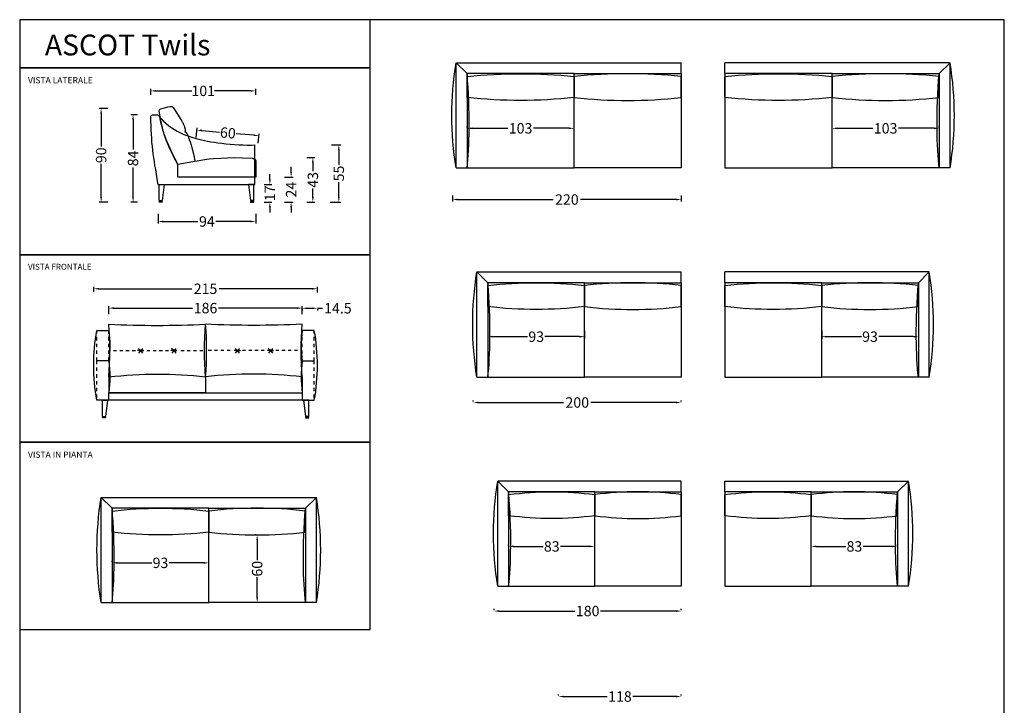
# Model space of a CAD drawing. Units: centimetres. Extents: x 0 to 947, y 0 to 1383.
# Drawn here: x 0 to 947, y 724 to 1383 of the extents above; entities that cross this region are included whole.
import ezdxf

# ---------------------------------------------------------------- set-up
doc = ezdxf.new("R2010")
doc.units = ezdxf.units.CM
doc.layers.add('Basamento', color=7, linetype='Continuous', true_color=0x000000)
doc.layers.add('Default', color=7, linetype='Continuous', true_color=0x000000)
doc.styles.add('Default', font='Arial.ttf')
doc.styles.add('disegni2D x listino', font='Arial.ttf')
doc.dimstyles.new('Default', dxfattribs={"dimtxt": 10, "dimasz": 5, "dimexe": 2, "dimexo": 1, "dimgap": 0.25, "dimtad": 0, "dimtih": 1, "dimtoh": 1, "dimdec": 0, "dimzin": 1, "dimdsep": 46, "dimtxsty": 'Default', "dimcen": 0.5, "dimadec": 0, "dimazin": 1, "dimtfac": 1, "dimtdec": 4, "dimtix": 1, "dimtofl": 0, "dimtmove": 1, "dimatfit": 3, "dimfxl": 1, "dimtolj": 1, "dimtzin": 1, "dimarcsym": 0})

# ---------------------------------------------------------------- blocks, each defined once
blk = doc.blocks.new('*D1')
at = {"layer": 'Basamento', "color": 0, "lineweight": -2}
for p, q in [((227.36, 887.4), (226.36, 887.4)), ((228.36, 882.4), (228.36, 863.03)), ((228.36, 827.44), (228.36, 846.81)), ((227.36, 822.44), (226.36, 822.44))]:
    blk.add_line(p, q, dxfattribs=at)
at = {"layer": 'Basamento', "color": 0}
for points in [[(229.19, 882.4), (227.53, 882.4), (228.36, 887.4)], [(227.53, 827.44), (229.19, 827.44), (228.36, 822.44)]]:
    blk.add_solid(points, dxfattribs=at)
at = {"layer": 'Defpoints', "color": 0}
for p in [(228.36, 887.4), (228.36, 822.44), (228.36, 822.44)]:
    blk.add_point(p, dxfattribs=at)
at = {"layer": 'Basamento', "color": 0, "insert": (228.36, 854.92), "char_height": 10, "attachment_point": 5, "rotation": 90, "style": 'Default'}
blk.add_mtext('\\A1;60', dxfattribs=at)
blk = doc.blocks.new('*D9')
at = {"layer": 'Basamento', "color": 0, "lineweight": -2}
for p, q in [((456.17, 815.25), (456.17, 816.25)), ((636.17, 815.25), (636.17, 816.25)), ((461.17, 814.25), (533.78, 814.25)), ((631.17, 814.25), (558.57, 814.25))]:
    blk.add_line(p, q, dxfattribs=at)
at = {"layer": 'Basamento', "color": 0}
for points in [[(461.17, 815.08), (461.17, 813.41), (456.17, 814.25)], [(631.17, 813.41), (631.17, 815.08), (636.17, 814.25)]]:
    blk.add_solid(points, dxfattribs=at)
at = {"layer": 'Defpoints', "color": 0}
for p in [(456.17, 814.25), (456.17, 814.25), (636.17, 814.25)]:
    blk.add_point(p, dxfattribs=at)
at = {"layer": 'Basamento', "color": 0, "insert": (546.17, 814.25), "char_height": 10, "attachment_point": 5, "style": 'Default'}
blk.add_mtext('\\A1;180', dxfattribs=at)
blk = doc.blocks.new('*D10')
at = {"layer": 'Basamento', "color": 0, "lineweight": -2}
for p, q in [((436.17, 1015.77), (436.17, 1016.77)), ((441.17, 1014.77), (523.07, 1014.77)), ((631.17, 1014.77), (549.28, 1014.77)), ((636.17, 1015.77), (636.17, 1016.77))]:
    blk.add_line(p, q, dxfattribs=at)
at = {"layer": 'Basamento', "color": 0}
for points in [[(441.17, 1015.6), (441.17, 1013.93), (436.17, 1014.77)], [(631.17, 1013.93), (631.17, 1015.6), (636.17, 1014.77)]]:
    blk.add_solid(points, dxfattribs=at)
at = {"layer": 'Defpoints', "color": 0}
for p in [(436.17, 1014.77), (436.17, 1014.77), (636.17, 1014.77)]:
    blk.add_point(p, dxfattribs=at)
at = {"layer": 'Basamento', "color": 0, "insert": (536.17, 1014.77), "char_height": 10, "attachment_point": 5, "style": 'Default'}
blk.add_mtext('\\A1;200', dxfattribs=at)
blk = doc.blocks.new('*D11')
at = {"layer": 'Basamento', "color": 0, "lineweight": -2}
for p, q in [((771.19, 1083.6), (771.19, 1076.07)), ((864.19, 1083.6), (864.19, 1076.07)), ((776.19, 1078.07), (809.34, 1078.07)), ((859.19, 1078.07), (826.03, 1078.07))]:
    blk.add_line(p, q, dxfattribs=at)
at = {"layer": 'Basamento', "color": 0}
for points in [[(776.19, 1078.91), (776.19, 1077.24), (771.19, 1078.07)], [(859.19, 1077.24), (859.19, 1078.91), (864.19, 1078.07)]]:
    blk.add_solid(points, dxfattribs=at)
at = {"layer": 'Defpoints', "color": 0}
for p in [(771.19, 1084.6), (864.19, 1084.6), (771.19, 1078.07)]:
    blk.add_point(p, dxfattribs=at)
at = {"layer": 'Basamento', "color": 0, "insert": (817.69, 1078.07), "char_height": 10, "attachment_point": 5, "style": 'Default'}
blk.add_mtext('\\A1;93', dxfattribs=at)
blk = doc.blocks.new('*D12')
at = {"layer": 'Basamento', "color": 0, "lineweight": -2}
for p, q in [((761.19, 877.25), (761.19, 878.39)), ((766.19, 876.39), (794.34, 876.39)), ((839.19, 876.39), (811.03, 876.39)), ((844.19, 877.25), (844.19, 878.39))]:
    blk.add_line(p, q, dxfattribs=at)
at = {"layer": 'Basamento', "color": 0}
for points in [[(766.19, 877.22), (766.19, 875.55), (761.19, 876.39)], [(839.19, 875.55), (839.19, 877.22), (844.19, 876.39)]]:
    blk.add_solid(points, dxfattribs=at)
at = {"layer": 'Defpoints', "color": 0}
for p in [(761.19, 876.25), (844.19, 876.39), (844.19, 876.25)]:
    blk.add_point(p, dxfattribs=at)
at = {"layer": 'Basamento', "color": 0, "insert": (802.69, 876.39), "char_height": 10, "attachment_point": 5, "style": 'Default'}
blk.add_mtext('\\A1;83', dxfattribs=at)
blk = doc.blocks.new('*D13')
at = {"layer": 'Basamento', "color": 0, "lineweight": -2}
for p, q in [((470.17, 877.25), (470.17, 878.39)), ((475.17, 876.39), (503.33, 876.39)), ((548.17, 876.39), (520.02, 876.39)), ((553.17, 877.25), (553.17, 878.39))]:
    blk.add_line(p, q, dxfattribs=at)
at = {"layer": 'Basamento', "color": 0}
for points in [[(475.17, 877.22), (475.17, 875.55), (470.17, 876.39)], [(548.17, 875.55), (548.17, 877.22), (553.17, 876.39)]]:
    blk.add_solid(points, dxfattribs=at)
at = {"layer": 'Defpoints', "color": 0}
for p in [(470.17, 876.39), (470.17, 876.25), (553.17, 876.25)]:
    blk.add_point(p, dxfattribs=at)
at = {"layer": 'Basamento', "color": 0, "insert": (511.67, 876.39), "char_height": 10, "attachment_point": 5, "style": 'Default'}
blk.add_mtext('\\A1;83', dxfattribs=at)
blk = doc.blocks.new('*D14')
at = {"layer": 'Basamento', "color": 0, "lineweight": -2}
for p, q in [((450.17, 1083.6), (450.17, 1076.07)), ((543.17, 1083.6), (543.17, 1076.07)), ((455.17, 1078.07), (488.33, 1078.07)), ((538.17, 1078.07), (505.02, 1078.07))]:
    blk.add_line(p, q, dxfattribs=at)
at = {"layer": 'Basamento', "color": 0}
for points in [[(455.17, 1078.91), (455.17, 1077.24), (450.17, 1078.07)], [(538.17, 1077.24), (538.17, 1078.91), (543.17, 1078.07)]]:
    blk.add_solid(points, dxfattribs=at)
at = {"layer": 'Defpoints', "color": 0}
for p in [(450.17, 1084.6), (543.17, 1084.6), (543.17, 1078.07)]:
    blk.add_point(p, dxfattribs=at)
at = {"layer": 'Basamento', "color": 0, "insert": (496.67, 1078.07), "char_height": 10, "attachment_point": 5, "style": 'Default'}
blk.add_mtext('\\A1;93', dxfattribs=at)
blk = doc.blocks.new('*D15')
at = {"layer": 'Basamento', "color": 0, "lineweight": -2}
for p, q in [((781.19, 1279.25), (781.19, 1280.39)), ((786.19, 1278.39), (820.3, 1278.39)), ((879.19, 1278.39), (845.08, 1278.39)), ((884.19, 1279.25), (884.19, 1280.39))]:
    blk.add_line(p, q, dxfattribs=at)
at = {"layer": 'Basamento', "color": 0}
for points in [[(786.19, 1279.22), (786.19, 1277.55), (781.19, 1278.39)], [(879.19, 1277.55), (879.19, 1279.22), (884.19, 1278.39)]]:
    blk.add_solid(points, dxfattribs=at)
at = {"layer": 'Defpoints', "color": 0}
for p in [(781.19, 1278.25), (884.19, 1278.39), (884.19, 1278.25)]:
    blk.add_point(p, dxfattribs=at)
at = {"layer": 'Basamento', "color": 0, "insert": (832.69, 1278.39), "char_height": 10, "attachment_point": 5, "style": 'Default'}
blk.add_mtext('\\A1;103', dxfattribs=at)
blk = doc.blocks.new('*D16')
at = {"layer": 'Basamento', "color": 0, "lineweight": -2}
for p, q in [((416.17, 1213.93), (416.17, 1207.91)), ((636.17, 1213.93), (636.17, 1207.91)), ((421.17, 1209.91), (513.07, 1209.91)), ((631.17, 1209.91), (539.28, 1209.91))]:
    blk.add_line(p, q, dxfattribs=at)
at = {"layer": 'Basamento', "color": 0}
for points in [[(421.17, 1210.75), (421.17, 1209.08), (416.17, 1209.91)], [(631.17, 1209.08), (631.17, 1210.75), (636.17, 1209.91)]]:
    blk.add_solid(points, dxfattribs=at)
at = {"layer": 'Defpoints', "color": 0}
for p in [(416.17, 1214.93), (636.17, 1214.93), (416.17, 1209.91)]:
    blk.add_point(p, dxfattribs=at)
at = {"layer": 'Basamento', "color": 0, "insert": (526.17, 1209.91), "char_height": 10, "attachment_point": 5, "style": 'Default'}
blk.add_mtext('\\A1;220', dxfattribs=at)
blk = doc.blocks.new('*D17')
at = {"layer": 'Basamento', "color": 0, "lineweight": -2}
for p, q in [((430.17, 1279.25), (430.17, 1280.39)), ((435.17, 1278.39), (469.28, 1278.39)), ((528.17, 1278.39), (494.07, 1278.39)), ((533.17, 1279.25), (533.17, 1280.39))]:
    blk.add_line(p, q, dxfattribs=at)
at = {"layer": 'Basamento', "color": 0}
for points in [[(435.17, 1279.22), (435.17, 1277.55), (430.17, 1278.39)], [(528.17, 1277.55), (528.17, 1279.22), (533.17, 1278.39)]]:
    blk.add_solid(points, dxfattribs=at)
at = {"layer": 'Defpoints', "color": 0}
for p in [(430.17, 1278.39), (430.17, 1278.25), (533.17, 1278.25)]:
    blk.add_point(p, dxfattribs=at)
at = {"layer": 'Basamento', "color": 0, "insert": (481.67, 1278.39), "char_height": 10, "attachment_point": 5, "style": 'Default'}
blk.add_mtext('\\A1;103', dxfattribs=at)
blk = doc.blocks.new('*D24')
at = {"layer": 'Basamento', "color": 0, "lineweight": -2}
for p, q in [((88.86, 861.44), (88.86, 862.58)), ((181.86, 861.44), (181.86, 862.58)), ((93.86, 860.58), (127.01, 860.58)), ((176.86, 860.58), (143.71, 860.58))]:
    blk.add_line(p, q, dxfattribs=at)
at = {"layer": 'Basamento', "color": 0}
for points in [[(93.86, 861.41), (93.86, 859.75), (88.86, 860.58)], [(176.86, 859.75), (176.86, 861.41), (181.86, 860.58)]]:
    blk.add_solid(points, dxfattribs=at)
at = {"layer": 'Defpoints', "color": 0}
for p in [(88.86, 860.58), (88.86, 860.44), (181.86, 860.44)]:
    blk.add_point(p, dxfattribs=at)
at = {"layer": 'Basamento', "color": 0, "insert": (135.36, 860.58), "char_height": 10, "attachment_point": 5, "style": 'Default'}
blk.add_mtext('\\A1;93', dxfattribs=at)
blk = doc.blocks.new('*D25')
at = {"layer": 'Basamento', "color": 0, "lineweight": -2}
for p, q in [((276.17, 1250.21), (283.92, 1250.21)), ((281.92, 1245.21), (281.92, 1237.18)), ((281.92, 1212.46), (281.92, 1220.49)), ((276.17, 1207.46), (283.92, 1207.46))]:
    blk.add_line(p, q, dxfattribs=at)
at = {"layer": 'Basamento', "color": 0}
for points in [[(282.75, 1245.21), (281.08, 1245.21), (281.92, 1250.21)], [(281.08, 1212.46), (282.75, 1212.46), (281.92, 1207.46)]]:
    blk.add_solid(points, dxfattribs=at)
at = {"layer": 'Defpoints', "color": 0}
for p in [(275.17, 1250.21), (281.92, 1250.21), (275.17, 1207.46)]:
    blk.add_point(p, dxfattribs=at)
at = {"layer": 'Basamento', "color": 0, "insert": (281.92, 1228.83), "char_height": 10, "attachment_point": 5, "rotation": 90, "style": 'Default'}
blk.add_mtext('\\A1;43', dxfattribs=at)
blk = doc.blocks.new('*D26')
at = {"layer": 'Basamento', "color": 0, "lineweight": -2}
for p, q in [((240.56, 1229.46), (240.56, 1234.46)), ((235.15, 1224.46), (242.56, 1224.46)), ((235.15, 1207.46), (242.56, 1207.46)), ((240.56, 1202.46), (240.56, 1197.46))]:
    blk.add_line(p, q, dxfattribs=at)
at = {"layer": 'Basamento', "color": 0}
for points in [[(239.73, 1229.46), (241.39, 1229.46), (240.56, 1224.46)], [(241.39, 1202.46), (239.73, 1202.46), (240.56, 1207.46)]]:
    blk.add_solid(points, dxfattribs=at)
at = {"layer": 'Defpoints', "color": 0}
for p in [(234.15, 1224.46), (240.56, 1224.46), (234.15, 1207.46)]:
    blk.add_point(p, dxfattribs=at)
at = {"layer": 'Basamento', "color": 0, "insert": (240.56, 1215.96), "char_height": 10, "attachment_point": 5, "rotation": 90, "style": 'Default'}
blk.add_mtext('\\A1;17', dxfattribs=at)
blk = doc.blocks.new('*D27')
at = {"layer": 'Basamento', "color": 0, "lineweight": -2}
for p, q in [((261.02, 1236.43), (261.02, 1241.43)), ((254.54, 1231.43), (263.02, 1231.43)), ((254.53, 1207.46), (263.02, 1207.46)), ((261.02, 1202.46), (261.02, 1197.46))]:
    blk.add_line(p, q, dxfattribs=at)
at = {"layer": 'Basamento', "color": 0}
for points in [[(260.19, 1236.43), (261.85, 1236.43), (261.02, 1231.43)], [(261.85, 1202.46), (260.19, 1202.46), (261.02, 1207.46)]]:
    blk.add_solid(points, dxfattribs=at)
at = {"layer": 'Defpoints', "color": 0}
for p in [(253.54, 1231.43), (261.02, 1231.43), (253.53, 1207.46)]:
    blk.add_point(p, dxfattribs=at)
at = {"layer": 'Basamento', "color": 0, "insert": (261.02, 1219.44), "char_height": 10, "attachment_point": 5, "rotation": 90, "style": 'Default'}
blk.add_mtext('\\A1;24', dxfattribs=at)
blk = doc.blocks.new('*D28')
at = {"layer": 'Basamento', "color": 0, "lineweight": -2}
for p, q in [((126.01, 1310.44), (126.01, 1316.39)), ((227.01, 1310.44), (227.01, 1316.39)), ((131.01, 1314.39), (165.54, 1314.39)), ((222.01, 1314.39), (187.47, 1314.39))]:
    blk.add_line(p, q, dxfattribs=at)
at = {"layer": 'Basamento', "color": 0}
for points in [[(131.01, 1315.22), (131.01, 1313.56), (126.01, 1314.39)], [(222.01, 1313.56), (222.01, 1315.22), (227.01, 1314.39)]]:
    blk.add_solid(points, dxfattribs=at)
at = {"layer": 'Defpoints', "color": 0}
for p in [(126.01, 1314.39), (126.01, 1309.44), (227.01, 1309.44)]:
    blk.add_point(p, dxfattribs=at)
at = {"layer": 'Basamento', "color": 0, "insert": (176.51, 1314.39), "char_height": 10, "attachment_point": 5, "style": 'Default'}
blk.add_mtext('\\A1;101', dxfattribs=at)
blk = doc.blocks.new('*D29')
at = {"layer": 'Basamento', "color": 0, "lineweight": -2}
for p, q in [((133.01, 1196.03), (133.01, 1186.8)), ((227.01, 1196.03), (227.01, 1186.8)), ((138.01, 1188.8), (171.43, 1188.8)), ((222.01, 1188.8), (188.59, 1188.8))]:
    blk.add_line(p, q, dxfattribs=at)
at = {"layer": 'Basamento', "color": 0}
for points in [[(138.01, 1189.63), (138.01, 1187.97), (133.01, 1188.8)], [(222.01, 1187.97), (222.01, 1189.63), (227.01, 1188.8)]]:
    blk.add_solid(points, dxfattribs=at)
at = {"layer": 'Defpoints', "color": 0}
for p in [(133.01, 1197.03), (227.01, 1197.03), (227.01, 1188.8)]:
    blk.add_point(p, dxfattribs=at)
at = {"layer": 'Basamento', "color": 0, "insert": (180.01, 1188.8), "char_height": 10, "attachment_point": 5, "style": 'Default'}
blk.add_mtext('\\A1;94', dxfattribs=at)
blk = doc.blocks.new('*D30')
at = {"layer": 'Basamento', "color": 0, "lineweight": -2}
for p, q in [((113.4, 1291.46), (107, 1291.46)), ((109, 1286.46), (109, 1258.04)), ((109, 1212.46), (109, 1240.87)), ((113.4, 1207.46), (107, 1207.46))]:
    blk.add_line(p, q, dxfattribs=at)
at = {"layer": 'Basamento', "color": 0}
for points in [[(109.83, 1286.46), (108.17, 1286.46), (109, 1291.46)], [(108.17, 1212.46), (109.83, 1212.46), (109, 1207.46)]]:
    blk.add_solid(points, dxfattribs=at)
at = {"layer": 'Defpoints', "color": 0}
for p in [(109, 1291.46), (114.4, 1291.46), (114.4, 1207.46)]:
    blk.add_point(p, dxfattribs=at)
at = {"layer": 'Basamento', "color": 0, "insert": (109, 1249.46), "char_height": 10, "attachment_point": 5, "rotation": 90, "style": 'Default'}
blk.add_mtext('\\A1;84', dxfattribs=at)
blk = doc.blocks.new('*D31')
at = {"layer": 'Basamento', "color": 0, "lineweight": -2}
for p, q in [((84.86, 1297.46), (76.31, 1297.46)), ((78.31, 1292.46), (78.31, 1260.8)), ((78.31, 1212.46), (78.31, 1244.11)), ((84.86, 1207.46), (76.31, 1207.46))]:
    blk.add_line(p, q, dxfattribs=at)
at = {"layer": 'Basamento', "color": 0}
for points in [[(79.14, 1292.46), (77.48, 1292.46), (78.31, 1297.46)], [(77.48, 1212.46), (79.14, 1212.46), (78.31, 1207.46)]]:
    blk.add_solid(points, dxfattribs=at)
at = {"layer": 'Defpoints', "color": 0}
for p in [(78.31, 1297.46), (85.86, 1297.46), (85.86, 1207.46)]:
    blk.add_point(p, dxfattribs=at)
at = {"layer": 'Basamento', "color": 0, "insert": (78.31, 1252.46), "char_height": 10, "attachment_point": 5, "rotation": 90, "style": 'Default'}
blk.add_mtext('\\A1;90', dxfattribs=at)
blk = doc.blocks.new('*D32')
at = {"layer": 'Basamento', "color": 0, "lineweight": -2}
for p, q in [((299.71, 1262.46), (308.85, 1262.46)), ((306.85, 1257.46), (306.85, 1243.3)), ((306.85, 1212.46), (306.85, 1226.61)), ((298.71, 1207.46), (308.85, 1207.46))]:
    blk.add_line(p, q, dxfattribs=at)
at = {"layer": 'Basamento', "color": 0}
for points in [[(307.69, 1257.46), (306.02, 1257.46), (306.85, 1262.46)], [(306.02, 1212.46), (307.69, 1212.46), (306.85, 1207.46)]]:
    blk.add_solid(points, dxfattribs=at)
at = {"layer": 'Defpoints', "color": 0}
for p in [(298.71, 1262.46), (306.85, 1262.46), (297.71, 1207.46)]:
    blk.add_point(p, dxfattribs=at)
at = {"layer": 'Basamento', "color": 0, "insert": (306.85, 1234.96), "char_height": 10, "attachment_point": 5, "rotation": 90, "style": 'Default'}
blk.add_mtext('\\A1;55', dxfattribs=at)
blk = doc.blocks.new('*D33')
at = {"layer": 'Basamento', "color": 0, "lineweight": -2}
for p, q in [((169.68, 1269.64), (170.51, 1278.71)), ((175.31, 1276.26), (192.13, 1274.73)), ((225.1, 1271.71), (208.28, 1273.25)), ((229.43, 1264.18), (230.26, 1273.25))]:
    blk.add_line(p, q, dxfattribs=at)
at = {"layer": 'Basamento', "color": 0}
for points in [[(175.38, 1277.09), (175.23, 1275.43), (170.33, 1276.72)], [(225.02, 1270.88), (225.18, 1272.54), (230.08, 1271.26)]]:
    blk.add_solid(points, dxfattribs=at)
at = {"layer": 'Defpoints', "color": 0}
for p in [(230.08, 1271.26), (169.59, 1268.64), (229.34, 1263.18)]:
    blk.add_point(p, dxfattribs=at)
at = {"layer": 'Basamento', "color": 0, "insert": (200.2, 1273.99), "char_height": 10, "attachment_point": 5, "rotation": 354.77827, "style": 'Default'}
blk.add_mtext('\\A1;60', dxfattribs=at)
blk = doc.blocks.new('*D34')
at = {"layer": 'Basamento', "color": 0, "lineweight": -2}
for p, q in [((518.17, 733.07), (518.17, 734.07)), ((523.17, 732.07), (564.78, 732.07)), ((631.17, 732.07), (589.57, 732.07)), ((636.17, 733.07), (636.17, 734.07))]:
    blk.add_line(p, q, dxfattribs=at)
at = {"layer": 'Basamento', "color": 0}
for points in [[(523.17, 732.91), (523.17, 731.24), (518.17, 732.07)], [(631.17, 731.24), (631.17, 732.91), (636.17, 732.07)]]:
    blk.add_solid(points, dxfattribs=at)
at = {"layer": 'Defpoints', "color": 0}
for p in [(518.17, 732.07), (518.17, 732.07), (636.17, 732.07)]:
    blk.add_point(p, dxfattribs=at)
at = {"layer": 'Basamento', "color": 0, "insert": (577.17, 732.07), "char_height": 10, "attachment_point": 5, "style": 'Default'}
blk.add_mtext('\\A1;118', dxfattribs=at)
blk = doc.blocks.new('*D40')
at = {"layer": 'Basamento', "color": 0, "lineweight": -2}
for p, q in [((71.17, 1121.14), (71.17, 1126.1)), ((76.17, 1124.1), (165.61, 1124.1)), ((281.27, 1124.1), (191.83, 1124.1)), ((286.27, 1120.49), (286.27, 1126.1))]:
    blk.add_line(p, q, dxfattribs=at)
at = {"layer": 'Basamento', "color": 0}
for points in [[(76.17, 1124.93), (76.17, 1123.26), (71.17, 1124.1)], [(281.27, 1123.26), (281.27, 1124.93), (286.27, 1124.1)]]:
    blk.add_solid(points, dxfattribs=at)
at = {"layer": 'Defpoints', "color": 0}
for p in [(71.17, 1124.1), (71.17, 1120.14), (286.27, 1119.49)]:
    blk.add_point(p, dxfattribs=at)
at = {"layer": 'Basamento', "color": 0, "insert": (178.72, 1124.1), "char_height": 10, "attachment_point": 5, "style": 'Default'}
blk.add_mtext('\\A1;215', dxfattribs=at)
blk = doc.blocks.new('*D41')
at = {"layer": 'Basamento', "color": 0, "lineweight": -2}
for p, q in [((85.72, 1099.54), (85.72, 1107.54)), ((90.72, 1105.54), (166.33, 1105.54)), ((266.72, 1105.54), (191.11, 1105.54)), ((271.72, 1099.54), (271.72, 1107.54))]:
    blk.add_line(p, q, dxfattribs=at)
at = {"layer": 'Basamento', "color": 0}
for points in [[(90.72, 1106.37), (90.72, 1104.7), (85.72, 1105.54)], [(266.72, 1104.7), (266.72, 1106.37), (271.72, 1105.54)]]:
    blk.add_solid(points, dxfattribs=at)
at = {"layer": 'Defpoints', "color": 0}
for p in [(85.72, 1098.54), (271.72, 1105.54), (271.72, 1098.54)]:
    blk.add_point(p, dxfattribs=at)
at = {"layer": 'Basamento', "color": 0, "insert": (178.72, 1105.54), "char_height": 10, "attachment_point": 5, "style": 'Default'}
blk.add_mtext('\\A1;186', dxfattribs=at)
blk = doc.blocks.new('*D42')
at = {"layer": 'Basamento', "color": 0, "lineweight": -2}
for p, q in [((271.72, 1104.54), (271.72, 1103.38)), ((276.72, 1105.38), (281.22, 1105.38)), ((286.22, 1105.38), (291.22, 1105.38)), ((286.22, 1104.54), (286.22, 1103.38))]:
    blk.add_line(p, q, dxfattribs=at)
at = {"layer": 'Basamento', "color": 0}
for points in [[(276.72, 1106.21), (276.72, 1104.55), (271.72, 1105.38)], [(281.22, 1104.55), (281.22, 1106.21), (286.22, 1105.38)]]:
    blk.add_solid(points, dxfattribs=at)
at = {"layer": 'Defpoints', "color": 0}
for p in [(271.72, 1105.54), (286.22, 1105.54), (286.22, 1105.38)]:
    blk.add_point(p, dxfattribs=at)
at = {"layer": 'Basamento', "color": 0, "insert": (305.99, 1105.38), "char_height": 10, "attachment_point": 5, "style": 'Default'}
blk.add_mtext('\\A1;14.5', dxfattribs=at)

msp = doc.modelspace()

# ---------------------------------------------------------------- linework, layer by layer
at = {"layer": 'Basamento'}
for p, q in [((430.17, 1330.96), (419.67, 1341.25)), ((419.67, 1240.25), (419.67, 1341.25)), ((420.17, 1341.25), (636.17, 1341.25)), ((636.17, 1330.96), (636.17, 1341.25)), ((636.17, 1330.96), (636.17, 1341.25)), ((894.19, 1341.25), (678.19, 1341.25)), ((678.19, 1330.96), (678.19, 1341.25)), ((678.19, 1330.96), (678.19, 1341.25)), ((884.19, 1330.96), (894.69, 1341.25)), ((894.69, 1240.25), (894.69, 1341.25)), ((128.08, 1291.46), (132.11, 1291.46)), ((226.01, 1224.46), (226.01, 1262.46)), ((419.67, 1240.25), (430.17, 1240.25)), ((894.69, 1240.25), (884.19, 1240.25)), ((134.01, 1208.96), (134.01, 1224.46)), ((134.01, 1224.46), (139.01, 1224.46)), ((139.01, 1224.46), (137.01, 1208.96)), ((225.01, 1224.46), (220.01, 1224.46)), ((220.01, 1224.46), (222.01, 1208.96)), ((225.01, 1208.96), (225.01, 1224.46)), ((134.01, 1208.96), (137.01, 1208.96)), ((225.01, 1208.96), (222.01, 1208.96)), ((439.67, 1140.25), (636.17, 1140.25)), ((450.17, 1129.96), (439.67, 1140.25)), ((439.67, 1039.25), (439.67, 1140.25)), ((636.17, 1129.96), (636.17, 1140.25)), ((874.69, 1140.25), (678.19, 1140.25)), ((678.19, 1129.96), (678.19, 1140.25)), ((864.19, 1129.96), (874.69, 1140.25)), ((874.69, 1039.25), (874.69, 1140.25)), ((74.12, 1081.01), (74.12, 1083.93)), ((74.12, 1083.93), (85.72, 1083.93)), ((85.72, 1081.01), (85.72, 1083.93)), ((178.29, 1083.93), (179.14, 1083.93)), ((271.72, 1081.01), (271.72, 1083.93)), ((283.32, 1083.93), (271.72, 1083.93)), ((283.32, 1081.01), (283.32, 1083.93)), ((74.12, 1074.49), (74.12, 1077.75)), ((74.12, 1067.97), (74.12, 1071.23)), ((85.72, 1074.49), (85.72, 1077.75)), ((85.72, 1067.97), (85.72, 1071.23)), ((271.72, 1074.49), (271.72, 1077.75)), ((271.72, 1067.97), (271.72, 1071.23)), ((283.32, 1074.49), (283.32, 1077.75)), ((283.32, 1067.97), (283.32, 1071.23)), ((74.12, 1061.45), (74.12, 1064.71)), ((85.72, 1061.45), (85.72, 1064.71)), ((90.22, 1064.64), (93.22, 1064.64)), ((96.22, 1064.64), (99.22, 1064.64)), ((102.22, 1064.64), (105.22, 1064.64)), ((108.22, 1064.64), (111.22, 1064.64)), ((116.22, 1064.64), (113.22, 1064.64)), ((116.22, 1064.64), (114.09, 1066.74)), ((116.22, 1064.64), (114.34, 1062.3)), ((116.22, 1064.64), (118.36, 1066.74)), ((116.22, 1064.64), (119.22, 1064.64)), ((116.22, 1064.64), (118.11, 1062.3)), ((122.22, 1064.64), (125.22, 1064.64)), ((128.22, 1064.64), (131.22, 1064.64)), ((134.22, 1064.64), (137.22, 1064.64)), ((140.22, 1064.64), (143.22, 1064.64)), ((148.22, 1064.64), (145.22, 1064.64)), ((148.22, 1064.64), (146.09, 1066.74)), ((148.22, 1064.64), (146.34, 1062.3)), ((148.22, 1064.64), (150.36, 1066.74)), ((148.22, 1064.64), (151.22, 1064.64)), ((148.22, 1064.64), (150.11, 1062.3)), ((155.08, 1064.64), (158.08, 1064.64)), ((161.08, 1064.64), (164.08, 1064.64)), ((167.08, 1064.64), (170.08, 1064.64)), ((173.08, 1064.64), (176.08, 1064.64)), ((184.36, 1064.64), (181.36, 1064.64)), ((190.36, 1064.64), (187.36, 1064.64)), ((196.36, 1064.64), (193.36, 1064.64)), ((202.36, 1064.64), (199.36, 1064.64)), ((209.21, 1064.64), (206.21, 1064.64)), ((209.21, 1064.64), (207.08, 1066.74)), ((209.21, 1064.64), (207.33, 1062.3)), ((209.21, 1064.64), (211.35, 1066.74)), ((209.21, 1064.64), (212.21, 1064.64)), ((209.21, 1064.64), (211.1, 1062.3)), ((217.21, 1064.64), (214.21, 1064.64)), ((223.21, 1064.64), (220.21, 1064.64)), ((229.21, 1064.64), (226.21, 1064.64)), ((235.21, 1064.64), (232.21, 1064.64)), ((241.21, 1064.64), (238.21, 1064.64)), ((241.21, 1064.64), (239.08, 1066.74)), ((241.21, 1064.64), (239.33, 1062.3)), ((241.21, 1064.64), (243.35, 1066.74)), ((241.21, 1064.64), (244.21, 1064.64)), ((241.21, 1064.64), (243.1, 1062.3)), ((249.21, 1064.64), (246.21, 1064.64)), ((255.21, 1064.64), (252.21, 1064.64)), ((261.21, 1064.64), (258.21, 1064.64)), ((267.21, 1064.64), (264.21, 1064.64)), ((271.72, 1061.45), (271.72, 1064.71)), ((283.32, 1061.45), (283.32, 1064.71)), ((74.12, 1054.93), (74.12, 1058.19)), ((85.72, 1054.93), (74.12, 1054.93)), ((74.12, 1051.68), (74.12, 1054.93)), ((85.72, 1054.93), (85.72, 1058.19)), ((271.72, 1054.93), (271.72, 1058.19)), ((271.72, 1054.93), (283.32, 1054.93)), ((283.32, 1054.93), (283.32, 1058.19)), ((283.32, 1051.68), (283.32, 1054.93)), ((74.12, 1045.16), (74.12, 1048.42)), ((74.12, 1038.64), (74.12, 1041.9)), ((283.32, 1045.16), (283.32, 1048.42)), ((283.32, 1038.64), (283.32, 1041.9)), ((74.12, 1032.12), (74.12, 1035.38)), ((283.32, 1032.12), (283.32, 1035.38)), ((439.67, 1039.25), (450.17, 1039.25)), ((874.69, 1039.25), (864.19, 1039.25)), ((74.12, 1025.6), (74.12, 1028.86)), ((283.32, 1025.6), (283.32, 1028.86)), ((74.12, 1019.08), (74.12, 1022.34)), ((85.72, 1016.93), (74.12, 1016.93)), ((79.53, 1001.43), (79.53, 1016.93)), ((79.53, 1016.93), (84.53, 1016.93)), ((84.53, 1016.93), (82.53, 1001.43)), ((271.72, 1016.93), (283.32, 1016.93)), ((277.91, 1016.93), (272.91, 1016.93)), ((272.91, 1016.93), (274.91, 1001.43)), ((277.91, 1001.43), (277.91, 1016.93)), ((283.32, 1019.08), (283.32, 1022.34)), ((79.53, 1001.43), (82.53, 1001.43)), ((79.53, 999.93), (79.53, 1000.43)), ((79.53, 1000.43), (80.53, 1000.43)), ((82.53, 999.93), (79.53, 999.93)), ((80.53, 1000.43), (80.53, 1001.43)), ((80.53, 1001.43), (81.53, 1001.43)), ((81.53, 1001.43), (81.53, 1000.43)), ((81.53, 1000.43), (82.53, 1000.43)), ((82.53, 1000.43), (82.53, 999.93)), ((277.91, 1001.43), (274.91, 1001.43)), ((275.91, 1000.43), (274.91, 1000.43)), ((274.91, 1000.43), (274.91, 999.93)), ((274.91, 999.93), (277.91, 999.93)), ((276.91, 1001.43), (275.91, 1001.43)), ((275.91, 1001.43), (275.91, 1000.43)), ((276.91, 1000.43), (276.91, 1001.43)), ((277.91, 1000.43), (276.91, 1000.43)), ((277.91, 999.93), (277.91, 1000.43)), ((470.17, 928.96), (459.67, 939.25)), ((459.67, 838.25), (459.67, 939.25)), ((844.19, 928.96), (854.69, 939.25)), ((854.69, 838.25), (854.69, 939.25)), ((78.36, 923.44), (285.36, 923.44)), ((88.86, 913.15), (78.36, 923.44)), ((78.36, 822.44), (78.36, 923.44)), ((274.86, 913.15), (285.36, 923.44)), ((285.36, 822.44), (285.36, 923.44)), ((459.67, 838.25), (470.17, 838.25)), ((854.69, 838.25), (844.19, 838.25)), ((78.36, 822.44), (88.86, 822.44)), ((285.36, 822.44), (274.86, 822.44))]:
    msp.add_line(p, q, dxfattribs=at)
for points in [[(533.17, 1240.25), (533.17, 1330.96), (430.17, 1330.96), (430.17, 1240.25)], [(533.17, 1240.25), (533.17, 1330.96), (636.17, 1330.96), (636.17, 1240.25)], [(781.19, 1240.25), (781.19, 1330.96), (678.19, 1330.96), (678.19, 1240.25)], [(781.19, 1240.25), (781.19, 1330.96), (884.19, 1330.96), (884.19, 1240.25)], [(134.01, 1207.46), (134.01, 1207.96), (135.01, 1207.96), (135.01, 1208.96), (136.01, 1208.96), (136.01, 1207.96), (137.01, 1207.96), (137.01, 1207.46)], [(225.01, 1207.46), (225.01, 1207.96), (224.01, 1207.96), (224.01, 1208.96), (223.01, 1208.96), (223.01, 1207.96), (222.01, 1207.96), (222.01, 1207.46)], [(543.17, 1039.25), (543.17, 1129.96), (450.17, 1129.96), (450.17, 1039.25)], [(543.17, 1039.25), (543.17, 1129.96), (636.17, 1129.96), (636.17, 1039.25)], [(771.19, 1039.25), (771.19, 1129.96), (678.19, 1129.96), (678.19, 1039.25)], [(771.19, 1039.25), (771.19, 1129.96), (864.19, 1129.96), (864.19, 1039.25)], [(85.72, 1016.93), (85.72, 1023.93), (271.72, 1023.93), (271.72, 1016.93)], [(553.17, 838.25), (553.17, 928.96), (470.17, 928.96), (470.17, 838.25)], [(553.17, 838.25), (553.17, 928.96), (636.17, 928.96), (636.17, 838.25)], [(761.19, 838.25), (761.19, 928.96), (678.19, 928.96), (678.19, 838.25)], [(761.19, 838.25), (761.19, 928.96), (844.19, 928.96), (844.19, 838.25)], [(181.86, 822.44), (181.86, 913.15), (88.86, 913.15), (88.86, 822.44)], [(181.86, 822.44), (181.86, 913.15), (274.86, 913.15), (274.86, 822.44)]]:
    msp.add_lwpolyline(points, close=True, dxfattribs=at)
for points in [[(430.17, 1307.92), (430.17, 1328.23, -0.052587), (533.17, 1328.23), (533.17, 1307.92, -0.052587)], [(636.17, 1307.92), (636.17, 1328.23, 0.052587), (533.17, 1328.23), (533.17, 1307.92, 0.052587)], [(678.19, 1307.92), (678.19, 1328.23, -0.052587), (781.19, 1328.23), (781.19, 1307.92, -0.052587)], [(884.19, 1307.92), (884.19, 1328.23, 0.052587), (781.19, 1328.23), (781.19, 1307.92, 0.052587)], [(450.17, 1106.92), (450.17, 1127.23, -0.058241), (543.17, 1127.23), (543.17, 1106.92, -0.058241)], [(636.17, 1106.92), (636.17, 1127.23, 0.058241), (543.17, 1127.23), (543.17, 1106.92, 0.058241)], [(678.19, 1106.92), (678.19, 1117.07), (678.19, 1127.23, -0.058241), (771.19, 1127.23), (771.19, 1106.92, -0.058241)], [(864.19, 1106.92), (864.19, 1117.07), (864.19, 1127.23, 0.058241), (771.19, 1127.23), (771.19, 1106.92, 0.058241)], [(470.17, 905.92), (470.17, 926.23, -0.065258), (553.17, 926.23), (553.17, 905.92, -0.065258)], [(636.17, 905.92), (636.17, 926.23, 0.065258), (553.17, 926.23), (553.17, 905.92, 0.065258)], [(678.19, 905.92), (678.19, 926.23, -0.065258), (761.19, 926.23), (761.19, 905.92, -0.065258)], [(844.19, 905.92), (844.19, 926.23, 0.065258), (761.19, 926.23), (761.19, 905.92, 0.065258)], [(88.86, 890.11), (88.86, 910.42, -0.058241), (181.86, 910.42), (181.86, 890.11, -0.058241)], [(274.86, 890.11), (274.86, 910.42, 0.058241), (181.86, 910.42), (181.86, 890.11, 0.058241)]]:
    msp.add_lwpolyline(points, format="xyb", close=True, dxfattribs=at)
msp.add_lwpolyline([(152.52, 1243.33), (145.7, 1256.68), (143.34, 1261.72), (142.33, 1264), (141.41, 1266.19), (140.41, 1268.72), (139.48, 1271.31), (139.04, 1272.67), (138.6, 1274.08), (137.75, 1277.15), (136.89, 1280.63), (136.03, 1284.65), (134.17, 1294.74, -0.412173), (135.59, 1297.18, -0.028926), (144.72, 1299.45, -0.248585), (147.58, 1298.48), (152.49, 1291.04), (154.42, 1287.96), (155.96, 1285.35), (156.28, 1284.77), (156.6, 1284.18), (156.91, 1283.55), (157.25, 1282.83), (157.52, 1282.21), (157.8, 1281.53), (158.08, 1280.82), (158.35, 1280.08), (158.61, 1279.32), (158.73, 1278.94), (158.83, 1278.56), (158.94, 1278.19), (159.03, 1277.82), (159.1, 1277.46), (159.17, 1277.1), (159.19, 1276.97), (159.21, 1276.84), (159.23, 1276.71), (159.24, 1276.58), (159.24, 1276.52), (159.25, 1276.46), (159.25, 1276.39), (159.25, 1276.33), (159.25, 1276.27), (159.24, 1276.21), (159.24, 1276.14), (159.23, 1276.08), (159.23, 1276.02), (159.22, 1275.96), (159.21, 1275.89), (159.19, 1275.83), (159.18, 1275.77), (159.16, 1275.71), (159.14, 1275.64), (159.12, 1275.58), (159.1, 1275.52), (159.07, 1275.46), (159.04, 1275.39), (159.01, 1275.33), (158.97, 1275.27), (158.94, 1275.2), (158.9, 1275.14), (158.85, 1275.08), (158.93, 1275.05), (159, 1275.03), (159.07, 1275.01), (159.14, 1274.98), (159.2, 1274.95), (159.27, 1274.92), (159.33, 1274.89), (159.39, 1274.86), (159.45, 1274.83), (159.51, 1274.79), (159.57, 1274.76), (159.62, 1274.72), (159.68, 1274.68), (159.73, 1274.64), (159.78, 1274.6), (159.83, 1274.56), (159.88, 1274.52), (159.93, 1274.48), (159.98, 1274.43), (160.02, 1274.39), (160.07, 1274.34), (160.11, 1274.29), (160.16, 1274.25), (160.2, 1274.2), (160.28, 1274.1), (160.36, 1273.99), (160.44, 1273.89), (160.52, 1273.78), (160.61, 1273.63), (160.71, 1273.47), (160.8, 1273.31), (160.89, 1273.15), (160.98, 1272.98), (161.06, 1272.81), (161.23, 1272.46), (161.39, 1272.1), (161.54, 1271.73), (162.98, 1267.51), (163.82, 1265.48), (164.13, 1264.66), (164.32, 1264.13), (164.51, 1263.57), (164.86, 1262.4), (165.54, 1259.96), (167.14, 1253.95), (167.51, 1252.33), (167.86, 1250.63), (168.18, 1248.84), (168.47, 1246.93)], format="xyb", dxfattribs=at)
for points in [[(133.01, 1224.46), (226.01, 1224.46), (226.01, 1231.46)], [(636.17, 928.96), (636.17, 939.25), (459.67, 939.25)], [(678.19, 928.96), (678.19, 939.25), (854.69, 939.25)]]:
    msp.add_lwpolyline(points, dxfattribs=at)
at = {"layer": 'Basamento', "extrusion": (0, 0, -1)}
for centre, radius, start, end in [((-730.78, 1290.75), 315.18, 350.77993, 9.22007), ((-128.08, 1289.46), 2, 358.22066, 90), ((-132.11, 1289.46), 2, 90, 138.56157), ((-750.78, 1089.75), 315.18, 350.77993, 9.22007), ((-493.7, 1064.64), 315.99, 355.40839, 4.59161), ((-225.21, 2170.33), 1081.4, 267.53578, 272.46422), ((-586.69, 1064.64), 315.99, 355.40839, 4.59161), ((-262.88, 1050.43), 191.72, 349.93656, 10.06344), ((14.86, 1069.42), 101.62, 171.78668, 188.22257), ((29.03, 1039.44), 115.79, 172.31155, 187.69712), ((-132.26, 657.31), 384.84, 83.05481, 96.93307), ((-770.78, 888.75), 315.18, 350.77993, 9.22007), ((-389.47, 872.94), 315.18, 350.77993, 9.22007)]:
    msp.add_arc(centre, radius, start, end, dxfattribs=at)
at = {"layer": 'Basamento'}
for centre, radius, start, end in [((583.58, 1290.75), 315.18, 350.77993, 9.22007), ((563.58, 1089.75), 315.18, 350.77993, 9.22006), ((-229.25, 1064.64), 315.99, 355.40839, 4.59161), ((132.22, 2170.33), 1081.4, 267.53578, 272.46422), ((-136.26, 1064.64), 315.99, 355.40839, 4.59161), ((372.3, 1069.42), 101.62, 171.78668, 188.22257), ((94.55, 1050.43), 191.72, 349.93656, 10.06344), ((386.47, 1039.44), 115.79, 172.31155, 187.69712), ((225.17, 657.31), 384.84, 83.05481, 96.93307), ((543.58, 888.75), 315.18, 350.77993, 9.22007), ((-25.75, 872.94), 315.18, 350.77993, 9.22007)]:
    msp.add_arc(centre, radius, start, end, dxfattribs=at)
for points, knots in [([(430.17, 1240.25), (431.39, 1249.62), (432.87, 1281.55), (431.65, 1313.5), (430.17, 1330.96)], [0, 0, 0, 0, 46.542991, 103.078378, 103.078378, 103.078378, 103.078378]), ([(884.19, 1240.25), (882.98, 1249.62), (881.49, 1281.55), (882.72, 1313.5), (884.19, 1330.96)], [0, 0, 0, 0, 46.542991, 103.078378, 103.078378, 103.078378, 103.078378]), ([(133.01, 1224.46), (130.9, 1239.07), (127.14, 1256.76), (126.42, 1278.3), (126.08, 1289.39)], [0, 0, 0, 0, 31.852341, 65.206169, 65.206169, 65.206169, 65.206169]), ([(133.61, 1290.78), (139.58, 1282.88), (153.19, 1273.9), (169.14, 1268.35), (192.92, 1263.41), (217.36, 1261.95), (226.01, 1262.46)], [0.802123, 0.802123, 0.802123, 0.802123, 29.090002, 50.688474, 75.275069, 101.247038, 101.247038, 101.247038, 101.247038]), ([(152.03, 1243.23), (146.48, 1254.22), (139.95, 1268.07), (136.73, 1279.8), (134.69, 1289.4)], [0, 0, 0, 0, 20.761317, 46.100795, 46.100795, 46.100795, 46.100795]), ([(450.17, 1039.25), (451.39, 1048.62), (452.87, 1080.55), (451.65, 1112.5), (450.17, 1129.96)], [0, 0, 0, 0, 46.542991, 103.078378, 103.078378, 103.078378, 103.078378]), ([(864.19, 1039.25), (862.98, 1048.62), (861.49, 1080.55), (862.72, 1112.5), (864.19, 1129.96)], [0, 0, 0, 0, 46.542991, 103.078378, 103.078378, 103.078378, 103.078378]), ([(470.17, 838.25), (471.39, 847.62), (472.87, 879.55), (471.65, 911.5), (470.17, 928.96)], [0, 0, 0, 0, 46.542991, 103.078378, 103.078378, 103.078378, 103.078378]), ([(844.19, 838.25), (842.98, 847.62), (841.49, 879.55), (842.72, 911.5), (844.19, 928.96)], [0, 0, 0, 0, 46.542991, 103.078378, 103.078378, 103.078378, 103.078378]), ([(88.86, 822.44), (90.07, 831.81), (91.55, 863.74), (90.33, 895.69), (88.86, 913.15)], [0, 0, 0, 0, 46.542991, 103.078378, 103.078378, 103.078378, 103.078378]), ([(274.86, 822.44), (273.65, 831.81), (272.16, 863.74), (273.39, 895.69), (274.86, 913.15)], [0, 0, 0, 0, 46.542991, 103.078378, 103.078378, 103.078378, 103.078378])]:
    msp.add_open_spline(points, degree=3, knots=knots, dxfattribs=at)
at = {"layer": 'Default'}
for p, q in [((85.73, 1039.33), (85.72, 1023.93)), ((178.72, 1039.34), (178.71, 1023.94)), ((178.72, 1039.34), (178.73, 1023.94)), ((271.71, 1039.33), (271.72, 1023.93)), ((178.73, 1023.94), (85.72, 1023.99))]:
    msp.add_line(p, q, dxfattribs=at)
for points in [[(0, 0), (946.81, 0), (946.81, 1382.84), (0, 1382.84)], [(337, 1336.63), (337, 1382.84), (0, 1382.84), (0, 1336.63)], [(337, 1156.63), (337, 1336.63), (0, 1336.63), (0, 1156.63)], [(227, 1246.83), (227.01, 1231.43), (152.01, 1231.48), (152.01, 1243.8), (166.6, 1246.61), (172.51, 1247.59), (177.66, 1248.34), (182.19, 1248.9), (186.22, 1249.31), (193.29, 1249.82), (199.83, 1250.11), (206.59, 1250.21), (214.25, 1250.08), (223.49, 1249.65), (223.62, 1249.63), (223.77, 1249.6), (223.92, 1249.57), (224.07, 1249.54), (224.22, 1249.51), (224.37, 1249.46), (224.53, 1249.42), (224.69, 1249.37), (224.85, 1249.31), (225, 1249.25), (225.16, 1249.19), (225.31, 1249.12), (225.39, 1249.08), (225.46, 1249.04), (225.53, 1249), (225.61, 1248.96), (225.68, 1248.92), (225.75, 1248.87), (225.82, 1248.83), (225.89, 1248.78), (225.95, 1248.74), (226.02, 1248.69), (226.08, 1248.64), (226.14, 1248.59), (226.2, 1248.53), (226.26, 1248.48), (226.32, 1248.43), (226.37, 1248.37), (226.42, 1248.31), (226.47, 1248.26), (226.52, 1248.2), (226.56, 1248.14), (226.61, 1248.08), (226.65, 1248.02), (226.69, 1247.95), (226.72, 1247.89), (226.76, 1247.83), (226.79, 1247.76), (226.82, 1247.7), (226.85, 1247.64), (226.87, 1247.57), (226.9, 1247.5), (226.92, 1247.44), (226.93, 1247.37), (226.95, 1247.3), (226.96, 1247.24), (226.98, 1247.17), (226.99, 1247.1), (226.99, 1247.03), (227, 1246.97), (227, 1246.9)], [(337, 976.63), (337, 1156.63), (0, 1156.63), (0, 976.63)], [(337, 796.63), (337, 976.63), (0, 976.63), (0, 796.63)]]:
    msp.add_lwpolyline(points, close=True, dxfattribs=at)

# ---------------------------------------------------------------- texts
at = {"layer": 'Default', "attachment_point": 1}
for s, insert, char_height, width, style in [('ASCOT Twils', (24.2, 1368.52), 20, 372.1739, 'Default'), ('VISTA LATERALE', (8, 1327.63), 6, 149.3478, 'disegni2D x listino'), ('VISTA FRONTALE', (8, 1148.1), 5.6842, 144.9474, 'disegni2D x listino'), ('VISTA IN PIANTA', (8, 967.63), 6, 146.6087, 'disegni2D x listino')]:
    msp.add_mtext(s, dxfattribs=dict(at, insert=insert, char_height=char_height, width=width, style=style))

# ---------------------------------------------------------------- dimensions: what is measured, and where the dimension line sits
at = {"layer": 'Basamento'}
for base, p1, p2, picture, middle in [((126.01, 1314.39), (227.01, 1309.44), (126.01, 1309.44), '*D28', (176.51, 1314.39)), ((430.17, 1278.39), (533.17, 1278.25), (430.17, 1278.25), '*D17', (481.67, 1278.39)), ((884.19, 1278.39), (781.19, 1278.25), (884.19, 1278.25), '*D15', (832.69, 1278.39)), ((416.17, 1209.91), (636.17, 1214.93), (416.17, 1214.93), '*D16', (526.17, 1209.91)), ((227.01, 1188.8), (133.01, 1197.03), (227.01, 1197.03), '*D29', (180.01, 1188.8)), ((71.17, 1124.1), (286.27, 1119.49), (71.17, 1120.14), '*D40', (178.72, 1124.1)), ((271.72, 1105.54), (85.72, 1098.54), (271.72, 1098.54), '*D41', (178.72, 1105.54)), ((543.17, 1078.07), (450.17, 1084.6), (543.17, 1084.6), '*D14', (496.67, 1078.07)), ((771.19, 1078.07), (864.19, 1084.6), (771.19, 1084.6), '*D11', (817.69, 1078.07)), ((436.17, 1014.77), (636.17, 1014.77), (436.17, 1014.77), '*D10', (536.17, 1014.77)), ((470.17, 876.39), (553.17, 876.25), (470.17, 876.25), '*D13', (511.67, 876.39)), ((844.19, 876.39), (761.19, 876.25), (844.19, 876.25), '*D12', (802.69, 876.39)), ((88.86, 860.58), (181.86, 860.44), (88.86, 860.44), '*D24', (135.36, 860.58)), ((456.17, 814.25), (636.17, 814.25), (456.17, 814.25), '*D9', (546.17, 814.25)), ((518.17, 732.07), (636.17, 732.07), (518.17, 732.07), '*D34', (577.17, 732.07))]:
    dim = msp.add_linear_dim(base=base, p1=p1, p2=p2, dimstyle='Default', override={"dimscale": 1, "dimtxt": 10, "dimasz": 5, "dimexe": 2, "dimexo": 1, "dimgap": 0.25, "dimtih": 0, "dimtoh": 0, "dimdec": 0, "dimlfac": 1, "dimzin": 1, "dimtxsty": 'Default', "dimsah": 0, "dimcen": 0.5, "dimazin": 1, "dimtix": 0, "dimtmove": 0, "dimtzin": 1}, dxfattribs=at)
    dim.commit()
    dim.dimension.update_dxf_attribs({"geometry": picture, "text_midpoint": middle})
for base, p1, p2, angle, picture, middle in [((78.31, 1297.46), (85.86, 1207.46), (85.86, 1297.46), 90, '*D31', (78.31, 1252.46)), ((109, 1291.46), (114.4, 1207.46), (114.4, 1291.46), 90, '*D30', (109, 1249.46)), ((230.08, 1271.26), (169.59, 1268.64), (229.34, 1263.18), 354.77827, '*D33', (200.2, 1273.99)), ((306.85, 1262.46), (297.71, 1207.46), (298.71, 1262.46), 90, '*D32', (306.85, 1234.96)), ((281.92, 1250.21), (275.17, 1207.46), (275.17, 1250.21), 90, '*D25', (281.92, 1228.83)), ((261.02, 1231.43), (253.53, 1207.46), (253.54, 1231.43), 90, '*D27', (261.02, 1219.44)), ((240.56, 1224.46), (234.15, 1207.46), (234.15, 1224.46), 90, '*D26', (240.56, 1215.96))]:
    dim = msp.add_linear_dim(base=base, p1=p1, p2=p2, angle=angle, dimstyle='Default', override={"dimscale": 1, "dimtxt": 10, "dimasz": 5, "dimexe": 2, "dimexo": 1, "dimgap": 0.25, "dimtih": 0, "dimtoh": 0, "dimdec": 0, "dimlfac": 1, "dimzin": 1, "dimtxsty": 'Default', "dimsah": 0, "dimcen": 0.5, "dimazin": 1, "dimtix": 0, "dimtmove": 0, "dimtzin": 1}, dxfattribs=at)
    dim.commit()
    dim.dimension.update_dxf_attribs({"geometry": picture, "text_midpoint": middle})
dim = msp.add_linear_dim(base=(286.22, 1105.38), p1=(271.72, 1105.54), p2=(286.22, 1105.54), text='14.5', dimstyle='Default', override={"dimscale": 1, "dimtxt": 10, "dimasz": 5, "dimexe": 2, "dimexo": 1, "dimgap": 0.25, "dimtih": 0, "dimtoh": 0, "dimdec": 0, "dimlfac": 1, "dimzin": 1, "dimtxsty": 'Default', "dimsah": 0, "dimcen": 0.5, "dimazin": 1, "dimtix": 0, "dimtmove": 0, "dimtzin": 1}, dxfattribs=at)
dim.commit()
dim.dimension.update_dxf_attribs({"geometry": '*D42', "text_midpoint": (305.99, 1105.38)})
dim = msp.add_linear_dim(base=(228.36, 822.44), p1=(228.36, 887.4), p2=(228.36, 822.44), angle=90, text='60', dimstyle='Default', override={"dimscale": 1, "dimtxt": 10, "dimasz": 5, "dimexe": 2, "dimexo": 1, "dimgap": 0.25, "dimtih": 0, "dimtoh": 0, "dimdec": 0, "dimlfac": 1, "dimzin": 1, "dimtxsty": 'Default', "dimsah": 0, "dimcen": 0.5, "dimazin": 1, "dimtix": 0, "dimtmove": 0, "dimtzin": 1}, dxfattribs=at)
dim.commit()
dim.dimension.update_dxf_attribs({"geometry": '*D1', "text_midpoint": (228.36, 854.92)})

doc.saveas('drawing.dxf')
